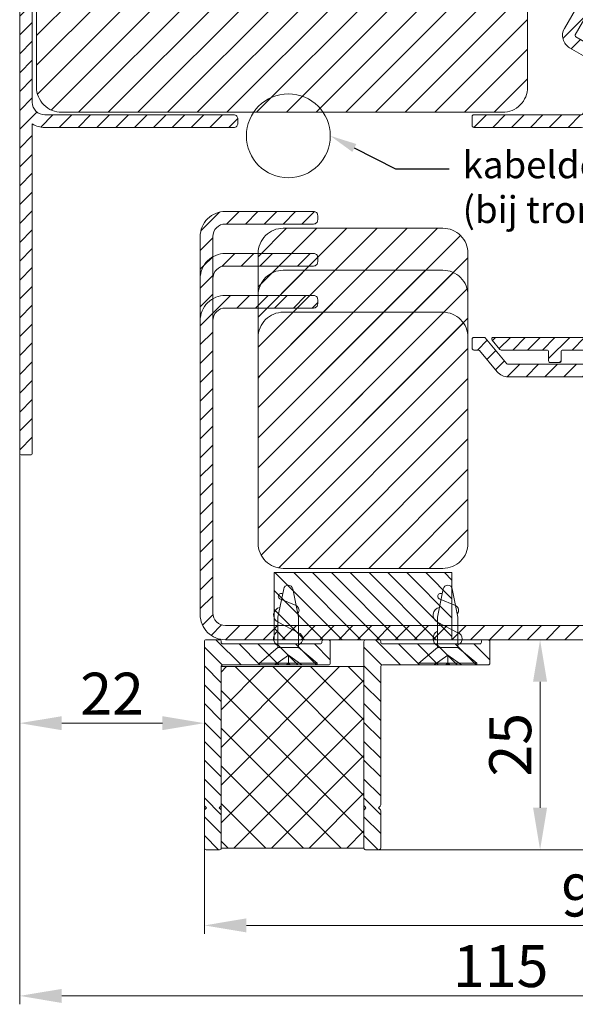
# Model space of a CAD drawing. Units: millimetres. Extents: x 1012 to 1606, y 563 to 983.
# Drawn here: x 1350 to 1416, y 707 to 824 of the extents above; entities that cross this region are included whole.
import ezdxf
from ezdxf import colors
from ezdxf.entities.mleader import LeaderData, LeaderLine
from ezdxf.math import Vec2, Vec3

# ---------------------------------------------------------------- set-up
doc = ezdxf.new("R2010")
doc.units = ezdxf.units.MM
doc.header["$LTSCALE"] = 0.2
doc.layers.get('0').update_dxf_attribs({"lineweight": 9})
doc.layers.get('Defpoints').update_dxf_attribs({"lineweight": 9})
for name, color, linetype, lineweight in [('Aluminium', 250, 'Continuous', 9), ('Bemating', 250, 'Continuous', 9), ('Bevestiging_meegeleverd', 255, 'Continuous', 9), ('Kabeldoorvoer', 5, 'Continuous', 9), ('KS-profiel', 252, 'Continuous', 9), ('Mousse', 252, 'Continuous', 9), ('Sponningsstuk', 7, 'Continuous', 9)]:
    doc.layers.add(name, color=color, linetype=linetype, lineweight=lineweight)
doc.styles.get("Standard").update_dxf_attribs({"font": 'arial.ttf'})
doc.dimstyles.new('schaal 1-5', dxfattribs={"dimtxt": 5, "dimasz": 5, "dimexe": 1, "dimexo": 0, "dimgap": 1, "dimtad": 1, "dimdec": 0, "dimdsep": 46, "dimtxsty": 'Standard', "dimcen": 0, "dimclrt": 256, "dimadec": 1, "dimazin": 0, "dimtfac": 1, "dimtdec": 0, "dimtofl": 0, "dimtmove": 1, "dimatfit": 3, "dimfxl": 1, "dimtolj": 1, "dimtzin": 0, "dimlwd": -1, "dimlwe": -1, "dimarcsym": 0})

# ---------------------------------------------------------------- blocks, each defined once
blk = doc.blocks.new('A$C3D8C40E6')
at = {"layer": 'Aluminium'}
h = blk.add_hatch(dxfattribs=at)
h.set_pattern_fill('ANSI31', color=256, scale=0.5, style=0)
edge = h.paths.add_edge_path()
edge.add_line((56.39, 31.3), (56.39, 23))
edge.add_arc((56.59, 23), 0.2, 180, 270)
edge.add_line((56.59, 22.8), (71.1, 22.8))
edge.add_arc((71.1, 23), 0.2, 270, 360)
edge.add_line((71.3, 23), (71.3, 27.82))
edge.add_arc((71.1, 27.82), 0.2, 360, 374.6613)
edge.add_arc((71.78, 28), 0.5, 90, 194.6613, ccw=False)
edge.add_line((71.78, 28.5), (72.38, 28.5))
edge.add_arc((72.38, 28), 0.5, 35.2344, 90, ccw=False)
edge.add_line((72.78, 28.29), (73.13, 27.91))
edge.add_arc((74.5, 29.5), 2.1, 229.418, 414.7656)
edge.add_arc((76, 31.62), 0.5, 180, 234.7656, ccw=False)
edge.add_line((75.5, 31.62), (75.5, 32.21))
edge.add_arc((76, 32.21), 0.5, 61.0615, 180, ccw=False)
edge.add_arc((74.5, 29.5), 3.6, -113.2496, 61.0615, ccw=False)
edge.add_arc((73, 26.01), 0.2, 66.7504, 180)
edge.add_line((72.8, 26.01), (72.8, 23))
edge.add_arc((71.1, 23), 1.7, -90, 0, ccw=False)
edge.add_arc((71.1, 21.1), 0.2, 90, 180)
edge.add_line((70.9, 21.1), (70.9, 9.74))
edge.add_arc((71.04, 9.74), 0.14, 180, 270)
edge.add_line((71.04, 9.6), (73.1, 9.6))
edge.add_arc((73.1, 9.8), 0.2, 270, 300)
edge.add_line((73.2, 9.63), (75, 10.67))
edge.add_arc((75.5, 9.8), 1, 60, 120, ccw=False)
edge.add_line((76, 10.67), (78.25, 9.37))
edge.add_arc((78, 8.93), 0.5, 0, 60, ccw=False)
edge.add_line((78.5, 8.93), (78.5, 3))
edge.add_arc((75.5, 3), 3, -90, 0, ccw=False)
edge.add_line((75.5, 0), (3, 0))
edge.add_arc((3, 3), 3, 180, 270, ccw=False)
edge.add_line((0, 3), (0, 48))
edge.add_arc((3, 48), 3, 90, 180, ccw=False)
edge.add_line((3, 51), (13.5, 51))
edge.add_arc((13.5, 50.5), 0.5, 0, 90, ccw=False)
edge.add_line((14, 50.5), (14, 50))
edge.add_arc((13.5, 50), 0.5, -90, 0, ccw=False)
edge.add_line((13.5, 49.5), (3, 49.5))
edge.add_arc((3, 48), 1.5, 90, 180)
edge.add_line((1.5, 48), (1.5, 3.2))
edge.add_arc((3, 3.2), 1.5, 180, 270)
edge.add_line((3, 1.7), (76, 1.7))
edge.add_arc((76, 2.7), 1, 270, 360)
edge.add_line((77, 2.7), (77, 8.24))
edge.add_arc((76.8, 8.24), 0.2, 360, 420)
edge.add_line((76.9, 8.41), (75.6, 9.16))
edge.add_arc((75.5, 8.99), 0.2, 60, 120)
edge.add_line((75.4, 9.16), (73.95, 8.33))
edge.add_arc((73.1, 9.8), 1.7, 270, 300, ccw=False)
edge.add_line((73.1, 8.1), (71.04, 8.1))
edge.add_arc((71.04, 9.74), 1.64, 180, 270, ccw=False)
edge.add_line((69.4, 9.74), (69.4, 21.1))
edge.add_arc((69.2, 21.1), 0.2, 360, 450)
edge.add_line((69.2, 21.3), (56.59, 21.3))
edge.add_arc((56.59, 23), 1.7, 180, 270, ccw=False)
edge.add_line((54.89, 23), (54.89, 31.1))
edge.add_arc((54.69, 31.1), 0.2, 0, 90)
edge.add_line((54.69, 31.3), (36.68, 31.3))
edge.add_arc((36.68, 33), 1.7, 220.0512, 270, ccw=False)
edge.add_line((35.38, 31.91), (33.26, 34.43))
edge.add_arc((33.11, 34.3), 0.2, 40.0512, 90)
edge.add_line((33.11, 34.5), (32.6, 34.5))
edge.add_arc((32.6, 34.7), 0.2, 180, 270, ccw=False)
edge.add_line((32.4, 34.7), (32.4, 35.8))
edge.add_arc((32.6, 35.8), 0.2, 90, 180, ccw=False)
edge.add_line((32.6, 36), (33.81, 36))
edge.add_arc((33.81, 35.8), 0.2, 40.0512, 90, ccw=False)
edge.add_line((33.96, 35.93), (36.53, 32.87))
edge.add_arc((36.68, 33), 0.2, 220.0512, 270)
edge.add_line((36.68, 32.8), (54.7, 32.8))
edge.add_arc((54.7, 31.1), 1.7, 6.7563, 90, ccw=False)
at = {"layer": 'Mousse'}
h = blk.add_hatch(dxfattribs=at)
h.set_pattern_fill('ANSI31', color=256, scale=0.8, style=0)
h.set_pattern_definition([(45, (-1864.608, -1056.86), (-1.7960512, 1.7960512), [])])
edge = h.paths.add_edge_path()
edge.add_arc((28.9, 11.5), 3, 270, 360)
edge.add_line((31.9, 11.5), (31.9, 46))
edge.add_arc((28.9, 46), 3, 0, 90)
edge.add_line((28.9, 49), (9.9, 49))
edge.add_arc((9.9, 46), 3, 90, 180)
edge.add_line((6.9, 46), (6.9, 11.5))
edge.add_arc((9.9, 11.5), 3, 180, 270)
edge.add_line((9.9, 8.5), (28.9, 8.5))
at = {"layer": 'Aluminium'}
for points in [[(75.5, 0), (3, 0, -0.414214), (0, 3), (0, 48, -0.414214), (3, 51), (13.5, 51, -0.414214), (14, 50.5), (14, 50, -0.414214), (13.5, 49.5), (3, 49.5, 0.414214), (1.5, 48), (1.5, 3.2, 0.414214), (3, 1.7), (76, 1.7, 0.414214)], [(54.69, 31.3), (36.68, 31.3, -0.22146), (35.38, 31.91), (33.26, 34.43, 0.22146), (33.11, 34.5), (32.6, 34.5, -0.414214), (32.4, 34.7), (32.4, 35.8, -0.414214), (32.6, 36), (33.81, 36, -0.22146), (33.96, 35.93), (36.53, 32.87, 0.22146), (36.68, 32.8), (54.7, 32.8, -0.380082)]]:
    blk.add_lwpolyline(points, format="xyb", dxfattribs=at)
at = {"layer": 'Mousse'}
blk.add_lwpolyline([(28.9, 8.5, 0.414214), (31.9, 11.5), (31.9, 46, 0.414214), (28.9, 49), (9.9, 49, 0.414214), (6.9, 46), (6.9, 11.5, 0.414214), (9.9, 8.5)], format="xyb", close=True, dxfattribs=at)
blk = doc.blocks.new('A$C754E0D21')
at = {"layer": 'Aluminium'}
h = blk.add_hatch(dxfattribs=at)
h.set_pattern_fill('ANSI31', color=256, scale=0.5, style=0)
edge = h.paths.add_edge_path()
edge.add_line((56.39, 31.3), (56.39, 23))
edge.add_arc((56.59, 23), 0.2, 180, 270)
edge.add_line((56.59, 22.8), (71.1, 22.8))
edge.add_arc((71.1, 23), 0.2, 270, 360)
edge.add_line((71.3, 23), (71.3, 27.82))
edge.add_arc((71.1, 27.82), 0.2, 360, 374.6613)
edge.add_arc((71.78, 28), 0.5, 90, 194.6613, ccw=False)
edge.add_line((71.78, 28.5), (72.38, 28.5))
edge.add_arc((72.38, 28), 0.5, 35.2344, 90, ccw=False)
edge.add_line((72.78, 28.29), (73.13, 27.91))
edge.add_arc((74.5, 29.5), 2.1, 229.418, 414.7656)
edge.add_arc((76, 31.62), 0.5, 180, 234.7656, ccw=False)
edge.add_line((75.5, 31.62), (75.5, 32.21))
edge.add_arc((76, 32.21), 0.5, 61.0615, 180, ccw=False)
edge.add_arc((74.5, 29.5), 3.6, -113.2496, 61.0615, ccw=False)
edge.add_arc((73, 26.01), 0.2, 66.7504, 180)
edge.add_line((72.8, 26.01), (72.8, 23))
edge.add_arc((71.1, 23), 1.7, -90, 0, ccw=False)
edge.add_arc((71.1, 21.1), 0.2, 90, 180)
edge.add_line((70.9, 21.1), (70.9, 9.74))
edge.add_arc((71.04, 9.74), 0.14, 180, 270)
edge.add_line((71.04, 9.6), (73.1, 9.6))
edge.add_arc((73.1, 9.8), 0.2, 270, 300)
edge.add_line((73.2, 9.63), (75, 10.67))
edge.add_arc((75.5, 9.8), 1, 60, 120, ccw=False)
edge.add_line((76, 10.67), (78.25, 9.37))
edge.add_arc((78, 8.93), 0.5, 0, 60, ccw=False)
edge.add_line((78.5, 8.93), (78.5, 3))
edge.add_arc((75.5, 3), 3, -90, 0, ccw=False)
edge.add_line((75.5, 0), (3, 0))
edge.add_arc((3, 3), 3, 180, 270, ccw=False)
edge.add_line((0, 3), (0, 38))
edge.add_arc((3, 38), 3, 90, 180, ccw=False)
edge.add_line((3, 41), (13.5, 41))
edge.add_arc((13.5, 40.5), 0.5, 0, 90, ccw=False)
edge.add_line((14, 40.5), (14, 40))
edge.add_arc((13.5, 40), 0.5, -90, 0, ccw=False)
edge.add_line((13.5, 39.5), (3, 39.5))
edge.add_arc((3, 38), 1.5, 90, 180)
edge.add_line((1.5, 38), (1.5, 3.2))
edge.add_arc((3, 3.2), 1.5, 180, 270)
edge.add_line((3, 1.7), (76, 1.7))
edge.add_arc((76, 2.7), 1, 270, 360)
edge.add_line((77, 2.7), (77, 8.24))
edge.add_arc((76.8, 8.24), 0.2, 360, 420)
edge.add_line((76.9, 8.41), (75.6, 9.16))
edge.add_arc((75.5, 8.99), 0.2, 60, 120)
edge.add_line((75.4, 9.16), (73.95, 8.33))
edge.add_arc((73.1, 9.8), 1.7, 270, 300, ccw=False)
edge.add_line((73.1, 8.1), (71.04, 8.1))
edge.add_arc((71.04, 9.74), 1.64, 180, 270, ccw=False)
edge.add_line((69.4, 9.74), (69.4, 21.1))
edge.add_arc((69.2, 21.1), 0.2, 360, 450)
edge.add_line((69.2, 21.3), (56.59, 21.3))
edge.add_arc((56.59, 23), 1.7, 180, 270, ccw=False)
edge.add_line((54.89, 23), (54.89, 31.1))
edge.add_arc((54.69, 31.1), 0.2, 0, 90)
edge.add_line((54.69, 31.3), (36.68, 31.3))
edge.add_arc((36.68, 33), 1.7, 220.0512, 270, ccw=False)
edge.add_line((35.38, 31.91), (33.26, 34.43))
edge.add_arc((33.11, 34.3), 0.2, 40.0512, 90)
edge.add_line((33.11, 34.5), (32.6, 34.5))
edge.add_arc((32.6, 34.7), 0.2, 180, 270, ccw=False)
edge.add_line((32.4, 34.7), (32.4, 35.8))
edge.add_arc((32.6, 35.8), 0.2, 90, 180, ccw=False)
edge.add_line((32.6, 36), (33.81, 36))
edge.add_arc((33.81, 35.8), 0.2, 40.0512, 90, ccw=False)
edge.add_line((33.96, 35.93), (36.53, 32.87))
edge.add_arc((36.68, 33), 0.2, 220.0512, 270)
edge.add_line((36.68, 32.8), (54.7, 32.8))
edge.add_arc((54.7, 31.1), 1.7, 6.7563, 90, ccw=False)
at = {"layer": 'Mousse'}
h = blk.add_hatch(dxfattribs=at)
h.set_pattern_fill('ANSI31', color=256, scale=0.8, style=0)
h.set_pattern_definition([(45, (-1864.608, -1056.86), (-1.7960512, 1.7960512), [])])
edge = h.paths.add_edge_path()
edge.add_arc((28.9, 11.5), 3, 270, 360)
edge.add_line((31.9, 11.5), (31.9, 36))
edge.add_arc((28.9, 36), 3, 0, 90)
edge.add_line((28.9, 39), (9.9, 39))
edge.add_arc((9.9, 36), 3, 90, 180)
edge.add_line((6.9, 36), (6.9, 11.5))
edge.add_arc((9.9, 11.5), 3, 180, 270)
edge.add_line((9.9, 8.5), (28.9, 8.5))
at = {"layer": 'Aluminium'}
for points in [[(75.5, 0), (3, 0, -0.414214), (0, 3), (0, 38, -0.414214), (3, 41), (13.5, 41, -0.414214), (14, 40.5), (14, 40, -0.414214), (13.5, 39.5), (3, 39.5, 0.414214), (1.5, 38), (1.5, 3.2, 0.414214), (3, 1.7), (76, 1.7, 0.414214)], [(54.69, 31.3), (36.68, 31.3, -0.22146), (35.38, 31.91), (33.26, 34.43, 0.22146), (33.11, 34.5), (32.6, 34.5, -0.414214), (32.4, 34.7), (32.4, 35.8, -0.414214), (32.6, 36), (33.81, 36, -0.22146), (33.96, 35.93), (36.53, 32.87, 0.22146), (36.68, 32.8), (54.7, 32.8, -0.380082)]]:
    blk.add_lwpolyline(points, format="xyb", dxfattribs=at)
at = {"layer": 'Mousse'}
blk.add_lwpolyline([(28.9, 8.5, 0.414214), (31.9, 11.5), (31.9, 36, 0.414214), (28.9, 39), (9.9, 39, 0.414214), (6.9, 36), (6.9, 11.5, 0.414214), (9.9, 8.5)], format="xyb", close=True, dxfattribs=at)
blk = doc.blocks.new('A$C24BF36D4')
at = {"layer": 'Aluminium'}
h = blk.add_hatch(dxfattribs=at)
h.set_pattern_fill('ANSI31', color=256, scale=0.5, style=0)
edge = h.paths.add_edge_path()
edge.add_line((56.39, 31.3), (56.39, 23))
edge.add_arc((56.59, 23), 0.2, 180, 270)
edge.add_line((56.59, 22.8), (71.1, 22.8))
edge.add_arc((71.1, 23), 0.2, 270, 360)
edge.add_line((71.3, 23), (71.3, 27.82))
edge.add_arc((71.1, 27.82), 0.2, 360, 374.6613)
edge.add_arc((71.78, 28), 0.5, 90, 194.6613, ccw=False)
edge.add_line((71.78, 28.5), (72.38, 28.5))
edge.add_arc((72.38, 28), 0.5, 35.2344, 90, ccw=False)
edge.add_line((72.78, 28.29), (73.13, 27.91))
edge.add_arc((74.5, 29.5), 2.1, 229.418, 414.7656)
edge.add_arc((76, 31.62), 0.5, 180, 234.7656, ccw=False)
edge.add_line((75.5, 31.62), (75.5, 32.21))
edge.add_arc((76, 32.21), 0.5, 61.0615, 180, ccw=False)
edge.add_arc((74.5, 29.5), 3.6, -113.2496, 61.0615, ccw=False)
edge.add_arc((73, 26.01), 0.2, 66.7504, 180)
edge.add_line((72.8, 26.01), (72.8, 23))
edge.add_arc((71.1, 23), 1.7, -90, 0, ccw=False)
edge.add_arc((71.1, 21.1), 0.2, 90, 180)
edge.add_line((70.9, 21.1), (70.9, 9.74))
edge.add_arc((71.04, 9.74), 0.14, 180, 270)
edge.add_line((71.04, 9.6), (73.1, 9.6))
edge.add_arc((73.1, 9.8), 0.2, 270, 300)
edge.add_line((73.2, 9.63), (75, 10.67))
edge.add_arc((75.5, 9.8), 1, 60, 120, ccw=False)
edge.add_line((76, 10.67), (78.25, 9.37))
edge.add_arc((78, 8.93), 0.5, 0, 60, ccw=False)
edge.add_line((78.5, 8.93), (78.5, 3))
edge.add_arc((75.5, 3), 3, -90, 0, ccw=False)
edge.add_line((75.5, 0), (3, 0))
edge.add_arc((3, 3), 3, 180, 270, ccw=False)
edge.add_line((0, 3), (0, 43))
edge.add_arc((3, 43), 3, 90, 180, ccw=False)
edge.add_line((3, 46), (13.5, 46))
edge.add_arc((13.5, 45.5), 0.5, 0, 90, ccw=False)
edge.add_line((14, 45.5), (14, 45))
edge.add_arc((13.5, 45), 0.5, -90, 0, ccw=False)
edge.add_line((13.5, 44.5), (3, 44.5))
edge.add_arc((3, 43), 1.5, 90, 180)
edge.add_line((1.5, 43), (1.5, 3.2))
edge.add_arc((3, 3.2), 1.5, 180, 270)
edge.add_line((3, 1.7), (76, 1.7))
edge.add_arc((76, 2.7), 1, 270, 360)
edge.add_line((77, 2.7), (77, 8.24))
edge.add_arc((76.8, 8.24), 0.2, 360, 420)
edge.add_line((76.9, 8.41), (75.6, 9.16))
edge.add_arc((75.5, 8.99), 0.2, 60, 120)
edge.add_line((75.4, 9.16), (73.95, 8.33))
edge.add_arc((73.1, 9.8), 1.7, 270, 300, ccw=False)
edge.add_line((73.1, 8.1), (71.04, 8.1))
edge.add_arc((71.04, 9.74), 1.64, 180, 270, ccw=False)
edge.add_line((69.4, 9.74), (69.4, 21.1))
edge.add_arc((69.2, 21.1), 0.2, 360, 450)
edge.add_line((69.2, 21.3), (56.59, 21.3))
edge.add_arc((56.59, 23), 1.7, 180, 270, ccw=False)
edge.add_line((54.89, 23), (54.89, 31.1))
edge.add_arc((54.69, 31.1), 0.2, 0, 90)
edge.add_line((54.69, 31.3), (36.68, 31.3))
edge.add_arc((36.68, 33), 1.7, 220.0512, 270, ccw=False)
edge.add_line((35.38, 31.91), (33.26, 34.43))
edge.add_arc((33.11, 34.3), 0.2, 40.0512, 90)
edge.add_line((33.11, 34.5), (32.6, 34.5))
edge.add_arc((32.6, 34.7), 0.2, 180, 270, ccw=False)
edge.add_line((32.4, 34.7), (32.4, 35.8))
edge.add_arc((32.6, 35.8), 0.2, 90, 180, ccw=False)
edge.add_line((32.6, 36), (33.81, 36))
edge.add_arc((33.81, 35.8), 0.2, 40.0512, 90, ccw=False)
edge.add_line((33.96, 35.93), (36.53, 32.87))
edge.add_arc((36.68, 33), 0.2, 220.0512, 270)
edge.add_line((36.68, 32.8), (54.7, 32.8))
edge.add_arc((54.7, 31.1), 1.7, 6.7563, 90, ccw=False)
at = {"layer": 'Mousse'}
h = blk.add_hatch(dxfattribs=at)
h.set_pattern_fill('ANSI31', color=256, scale=0.8, style=0)
h.set_pattern_definition([(45, (-1864.608, -1056.86), (-1.7960512, 1.7960512), [])])
edge = h.paths.add_edge_path()
edge.add_arc((28.9, 11.5), 3, 270, 360)
edge.add_line((31.9, 11.5), (31.9, 41))
edge.add_arc((28.9, 41), 3, 0, 90)
edge.add_line((28.9, 44), (9.9, 44))
edge.add_arc((9.9, 41), 3, 90, 180)
edge.add_line((6.9, 41), (6.9, 11.5))
edge.add_arc((9.9, 11.5), 3, 180, 270)
edge.add_line((9.9, 8.5), (28.9, 8.5))
at = {"layer": 'Aluminium'}
for points in [[(75.5, 0), (3, 0, -0.414214), (0, 3), (0, 43, -0.414214), (3, 46), (13.5, 46, -0.414214), (14, 45.5), (14, 45, -0.414214), (13.5, 44.5), (3, 44.5, 0.414214), (1.5, 43), (1.5, 3.2, 0.414214), (3, 1.7), (76, 1.7, 0.414214)], [(54.69, 31.3), (36.68, 31.3, -0.22146), (35.38, 31.91), (33.26, 34.43, 0.22146), (33.11, 34.5), (32.6, 34.5, -0.414214), (32.4, 34.7), (32.4, 35.8, -0.414214), (32.6, 36), (33.81, 36, -0.22146), (33.96, 35.93), (36.53, 32.87, 0.22146), (36.68, 32.8), (54.7, 32.8, -0.380082)]]:
    blk.add_lwpolyline(points, format="xyb", dxfattribs=at)
at = {"layer": 'Mousse'}
blk.add_lwpolyline([(28.9, 8.5, 0.414214), (31.9, 11.5), (31.9, 41, 0.414214), (28.9, 44), (9.9, 44, 0.414214), (6.9, 41), (6.9, 11.5, 0.414214), (9.9, 8.5)], format="xyb", close=True, dxfattribs=at)
blk = doc.blocks.new('vijs 3.5x9.5')
at = {"layer": 'Bevestiging_meegeleverd'}
for p, q in [((-0.21, -3.45), (-0.21, 3.45)), ((0, 1.62), (-1.17, 0)), ((0, 0), (-1.17, 0)), ((-1.17, 0), (0, -1.62))]:
    blk.add_line(p, q, dxfattribs=at)
blk.add_lwpolyline([(-2.09, 1.24), (-2.09, 0), (-2.09, -1.21), (-0.21, -3.45), (0, -3.45), (0, 3.45), (-0.21, 3.45)], close=True, dxfattribs=at)
for points in [[(-2.09, 1.24), (-5.68, 1.24), (-9.06, 0.55, 0.818), (-9.06, -0.53), (-5.68, -1.21), (-2.09, -1.21)], [(-8.46, 0.68, -1.058225), (-7.89, 1.02), (-7.07, -0.92, 0.479134), (-6.12, -1.15)], [(-2.41, -1.21, -0.707454), (-3.84, -1.2), (-3.84, -1.2), (-5.11, 1.23, 0.730726), (-6.85, 1)], [(-2.09, 0.85), (-2.29, 1.23, 0.603312), (-4.04, 1.24)]]:
    blk.add_lwpolyline(points, format="xyb", dxfattribs=at)
blk = doc.blocks.new('*D13')
at = {"layer": 'Bemating', "color": 0, "transparency": 16777216}
for p, q in [((1350.05, 814.45), (1350.05, 739.52)), ((1372.05, 740.52), (1372.05, 741.52)), ((1367.05, 740.52), (1355.05, 740.52))]:
    blk.add_line(p, q, dxfattribs=at)
for points in [[(1355.05, 741.35), (1355.05, 739.69), (1350.05, 740.52)], [(1367.05, 741.35), (1367.05, 739.69), (1372.05, 740.52)]]:
    blk.add_solid(points, dxfattribs=at)
at = {"layer": 'Defpoints', "color": 0, "transparency": 16777216}
for p in [(1350.05, 814.45), (1350.05, 740.52), (1372.05, 740.52)]:
    blk.add_point(p, dxfattribs=at)
at = {"layer": 'Bemating', "transparency": 16777216, "insert": (1361.05, 744.03), "char_height": 5, "attachment_point": 5}
blk.add_mtext('\\A1;22', dxfattribs=at)
blk = doc.blocks.new('*D14')
at = {"layer": 'Bemating', "color": 0, "transparency": 16777216}
for p, q in [((1464.65, 761.3), (1464.65, 715.44)), ((1372.05, 750.25), (1372.05, 715.44)), ((1377.05, 716.44), (1459.65, 716.44))]:
    blk.add_line(p, q, dxfattribs=at)
for points in [[(1377.05, 717.28), (1377.05, 715.61), (1372.05, 716.44)], [(1459.65, 717.28), (1459.65, 715.61), (1464.65, 716.44)]]:
    blk.add_solid(points, dxfattribs=at)
at = {"layer": 'Defpoints', "color": 0, "transparency": 16777216}
for p in [(1464.65, 761.3), (1372.05, 750.25), (1464.65, 716.44)]:
    blk.add_point(p, dxfattribs=at)
at = {"layer": 'Bemating', "transparency": 16777216, "insert": (1418.35, 720), "char_height": 5, "attachment_point": 5}
blk.add_mtext('\\A1;93', dxfattribs=at)
blk = doc.blocks.new('*D15')
at = {"layer": 'Bemating', "color": 0, "transparency": 16777216}
for p, q in [((1350.05, 767.97), (1350.05, 707.05)), ((1464.65, 761.3), (1464.65, 707.05)), ((1355.05, 708.05), (1459.65, 708.05))]:
    blk.add_line(p, q, dxfattribs=at)
for points in [[(1355.05, 708.88), (1355.05, 707.21), (1350.05, 708.05)], [(1459.65, 708.88), (1459.65, 707.21), (1464.65, 708.05)]]:
    blk.add_solid(points, dxfattribs=at)
at = {"layer": 'Defpoints', "color": 0, "transparency": 16777216}
for p in [(1350.05, 767.97), (1464.65, 761.3), (1464.65, 708.05)]:
    blk.add_point(p, dxfattribs=at)
at = {"layer": 'Bemating', "transparency": 16777216, "insert": (1407.35, 711.6), "char_height": 5, "attachment_point": 5}
blk.add_mtext('\\A1;115', dxfattribs=at)
blk = doc.blocks.new('*D16')
at = {"layer": 'Bemating', "color": 0, "transparency": 16777216}
for p, q in [((1391.55, 880.45), (1501.05, 880.45)), ((1500.05, 730.45), (1500.05, 875.45)), ((1391.55, 725.45), (1501.05, 725.45))]:
    blk.add_line(p, q, dxfattribs=at)
for points in [[(1499.22, 875.45), (1500.89, 875.45), (1500.05, 880.45)], [(1499.22, 730.45), (1500.89, 730.45), (1500.05, 725.45)]]:
    blk.add_solid(points, dxfattribs=at)
at = {"layer": 'Defpoints', "color": 0, "transparency": 16777216}
for p in [(1391.55, 880.45), (1500.05, 880.45), (1391.55, 725.45)]:
    blk.add_point(p, dxfattribs=at)
at = {"layer": 'Bemating', "transparency": 16777216, "insert": (1496.5, 802.95), "char_height": 5, "attachment_point": 5, "rotation": 90}
blk.add_mtext('\\A1;155', dxfattribs=at)
blk = doc.blocks.new('*D18')
at = {"layer": 'Bemating', "color": 0, "transparency": 16777216}
for p, q in [((1411.3, 750.45), (1413.04, 750.45)), ((1412.04, 730.45), (1412.04, 745.45)), ((1392.05, 725.45), (1413.04, 725.45))]:
    blk.add_line(p, q, dxfattribs=at)
for points in [[(1411.2, 745.45), (1412.87, 745.45), (1412.04, 750.45)], [(1411.2, 730.45), (1412.87, 730.45), (1412.04, 725.45)]]:
    blk.add_solid(points, dxfattribs=at)
at = {"layer": 'Defpoints', "color": 0, "transparency": 16777216}
for p in [(1411.3, 750.45), (1412.04, 750.45), (1392.05, 725.45)]:
    blk.add_point(p, dxfattribs=at)
at = {"layer": 'Bemating', "transparency": 16777216, "insert": (1408.48, 737.95), "char_height": 5, "attachment_point": 5, "rotation": 90}
blk.add_mtext('\\A1;25', dxfattribs=at)

msp = doc.modelspace()

# ---------------------------------------------------------------- hatches: boundary and pattern name
at = {"layer": 'Aluminium'}
h = msp.add_hatch(dxfattribs=at)
h.set_pattern_fill('ANSI31', color=256, scale=0.5, style=0)
edge = h.paths.add_edge_path()
edge.add_arc((1437.67, 820.91), 1.2, 185.1535, 270)
edge.add_line((1437.67, 819.71), (1441.9, 819.71))
edge.add_line((1441.9, 819.71), (1449.12, 819.71))
edge.add_arc((1449.12, 820.46), 0.75, 270, 450)
edge.add_line((1449.12, 821.21), (1441.9, 821.21))
edge.add_line((1441.9, 821.21), (1438.14, 821.21))
edge.add_arc((1438.14, 821.41), 0.2, 180, 270, ccw=False)
edge.add_line((1437.94, 821.41), (1437.94, 834.65))
edge.add_arc((1438.94, 834.65), 1, 90, 180, ccw=False)
edge.add_line((1438.94, 835.65), (1439.45, 835.65))
edge.add_arc((1439.45, 838.65), 3, 270, 360)
edge.add_line((1442.45, 838.65), (1442.45, 845.35))
edge.add_arc((1442.95, 845.35), 0.5, 90, 180, ccw=False)
edge.add_line((1442.95, 845.85), (1444.65, 845.85))
edge.add_arc((1444.65, 845.65), 0.2, 60, 90, ccw=False)
edge.add_line((1444.75, 845.83), (1446.55, 844.79))
edge.add_arc((1447.05, 845.65), 1, 240, 300)
edge.add_line((1447.55, 844.79), (1449.8, 846.09))
edge.add_arc((1449.55, 846.52), 0.5, 300, 360)
edge.add_line((1450.05, 846.52), (1450.05, 852.45))
edge.add_arc((1447.05, 852.45), 3, 0, 90)
edge.add_line((1447.05, 855.45), (1353.05, 855.45))
edge.add_arc((1353.05, 852.45), 3, 90, 180)
edge.add_line((1350.05, 852.45), (1350.05, 814.45))
edge.add_line((1350.05, 814.45), (1350.05, 772.7))
edge.add_arc((1350.3, 772.7), 0.25, 180, 270)
edge.add_line((1350.3, 772.45), (1351.3, 772.45))
edge.add_arc((1351.3, 772.7), 0.25, 270, 360)
edge.add_line((1351.55, 772.7), (1351.55, 811.86))
edge.add_arc((1353.05, 814.45), 3, 240, 270)
edge.add_line((1353.05, 811.45), (1375.55, 811.45))
edge.add_arc((1375.55, 811.95), 0.5, 270, 360)
edge.add_line((1376.05, 811.95), (1376.05, 812.45))
edge.add_arc((1375.55, 812.45), 0.5, 0, 90)
edge.add_line((1375.55, 812.95), (1353.05, 812.95))
edge.add_arc((1353.05, 814.45), 1.5, 180, 270, ccw=False)
edge.add_line((1351.55, 814.45), (1351.55, 849.23))
edge.add_arc((1351.75, 849.23), 0.2, 45, 180, ccw=False)
edge.add_line((1351.89, 849.37), (1352.53, 848.73))
edge.add_arc((1354.65, 850.85), 3, 225, 273.463)
edge.add_arc((1354.8, 848.36), 0.5, 273.463, 375)
edge.add_line((1355.28, 848.49), (1355.15, 848.98))
edge.add_arc((1354.67, 848.85), 0.5, 15, 90.5225)
edge.add_arc((1354.65, 850.85), 1.5, 173.6822, 270.5225, ccw=False)
edge.add_arc((1352.66, 851.07), 0.5, 353.6822, 405)
edge.add_line((1353.01, 851.43), (1352.36, 852.08))
edge.add_arc((1352.71, 852.44), 0.5, 140.7392, 225, ccw=False)
edge.add_arc((1354.65, 850.85), 3, 129.2608, 140.7392, ccw=False)
edge.add_arc((1353.06, 852.79), 0.5, 45, 129.2608, ccw=False)
edge.add_line((1353.42, 853.14), (1354.07, 852.49))
edge.add_arc((1354.43, 852.84), 0.5, 225, 276.3178)
edge.add_arc((1354.65, 850.85), 1.5, -0.5225, 96.3178, ccw=False)
edge.add_arc((1356.65, 850.84), 0.5, 179.4775, 255)
edge.add_line((1356.52, 850.35), (1357.01, 850.22))
edge.add_arc((1357.14, 850.7), 0.5, 255, 356.537)
edge.add_arc((1354.65, 850.85), 3, 356.537, 405)
edge.add_line((1356.77, 852.98), (1356.13, 853.61))
edge.add_arc((1356.27, 853.75), 0.2, 180, 225, ccw=False)
edge.add_line((1356.07, 853.75), (1447.55, 853.75))
edge.add_arc((1447.55, 852.75), 1, 0, 90, ccw=False)
edge.add_line((1448.55, 852.75), (1448.55, 847.21))
edge.add_arc((1448.35, 847.21), 0.2, 300, 360, ccw=False)
edge.add_line((1448.45, 847.04), (1447.15, 846.29))
edge.add_arc((1447.05, 846.46), 0.2, 240, 300, ccw=False)
edge.add_line((1446.95, 846.29), (1445.15, 847.33))
edge.add_arc((1445.05, 847.15), 0.2, 60, 90)
edge.add_line((1445.05, 847.35), (1442.95, 847.35))
edge.add_arc((1442.95, 845.35), 2, 90, 180)
edge.add_line((1440.95, 845.35), (1440.95, 838.65))
edge.add_arc((1439.45, 838.65), 1.5, -90, 0, ccw=False)
edge.add_line((1439.45, 837.15), (1437.44, 837.15))
edge.add_arc((1437.44, 836.15), 1, 90, 180)
edge.add_line((1436.44, 836.15), (1436.44, 822.5))
edge.add_arc((1436.24, 822.5), 0.2, 270, 360, ccw=False)
edge.add_line((1436.24, 822.3), (1427.69, 822.3))
edge.add_line((1427.69, 822.3), (1424.65, 822.62))
edge.add_arc((1424.67, 822.82), 0.2, 240, 264, ccw=False)
edge.add_line((1424.57, 822.64), (1418.56, 826.11))
edge.add_arc((1417.71, 824.64), 1.7, 60, 150)
edge.add_line((1416.24, 825.49), (1414.94, 823.24))
edge.add_arc((1416.41, 822.39), 1.7, 150, 240)
edge.add_line((1415.56, 820.92), (1419.97, 818.37))
edge.add_arc((1419.87, 818.19), 0.2, -30, 60, ccw=False)
edge.add_line((1420.05, 818.09), (1417.14, 813.05))
edge.add_arc((1416.97, 813.15), 0.2, 270, 330, ccw=False)
edge.add_line((1416.97, 812.95), (1404.15, 812.95))
edge.add_arc((1404.15, 812.75), 0.2, 90, 180)
edge.add_line((1403.95, 812.75), (1403.95, 811.65))
edge.add_arc((1404.15, 811.65), 0.2, 180, 270)
edge.add_line((1404.15, 811.45), (1416.97, 811.45))
edge.add_arc((1416.97, 813.15), 1.7, 270, 330)
edge.add_line((1418.44, 812.3), (1422.16, 818.74))
edge.add_arc((1421.98, 818.84), 0.2, 330, 375)
edge.add_line((1422.18, 818.9), (1422.09, 819.22))
edge.add_arc((1421.89, 819.17), 0.2, 15, 125)
edge.add_line((1421.78, 819.34), (1421.56, 819.18))
edge.add_line((1421.56, 819.18), (1416.31, 822.22))
edge.add_arc((1416.41, 822.39), 0.2, 150, 240, ccw=False)
edge.add_line((1416.23, 822.49), (1417.53, 824.74))
edge.add_arc((1417.71, 824.64), 0.2, 60, 150, ccw=False)
edge.add_line((1417.81, 824.81), (1423.95, 821.27))
edge.add_arc((1424.45, 822.14), 1, 240, 264)
edge.add_line((1424.34, 821.14), (1427.61, 820.8))
edge.add_line((1427.61, 820.8), (1436.47, 820.8))
h = msp.add_hatch(dxfattribs=at)
h.set_pattern_fill('ANSI31', color=256, scale=10, style=0)
h.set_pattern_definition([(45, (193.262, 1800.3591), (-0.8838835, 0.8838835), [])])
edge = h.paths.add_edge_path()
edge.add_arc((1406.48, 786.25), 0.2, 90, 220, ccw=False)
edge.add_line((1406.48, 786.45), (1450.45, 786.45))
edge.add_arc((1450.45, 783.45), 3, 45.02, 90, ccw=False)
edge.add_line((1452.57, 785.58), (1458.34, 779.81))
edge.add_arc((1457.99, 779.45), 0.5, -90, 45.02, ccw=False)
edge.add_line((1457.99, 778.95), (1457.16, 778.95))
edge.add_arc((1457.16, 779.15), 0.2, 225.02, 270, ccw=False)
edge.add_line((1457.01, 779.01), (1456.11, 779.92))
edge.add_arc((1455.96, 779.78), 0.2, 45.02, 135.02)
edge.add_line((1455.82, 779.92), (1455.75, 779.85))
edge.add_arc((1455.33, 780.27), 0.6, 135.02, 315.02, ccw=False)
edge.add_line((1454.9, 780.7), (1454.97, 780.77))
edge.add_arc((1454.83, 780.91), 0.2, 315.02, 405.02)
edge.add_line((1454.97, 781.05), (1451.51, 784.52))
edge.add_arc((1450.45, 783.45), 1.5, 45.02, 90)
edge.add_line((1450.45, 784.95), (1440.95, 784.95))
edge.add_arc((1440.95, 784.75), 0.2, 90, 180)
edge.add_line((1440.75, 784.75), (1440.75, 784.7))
edge.add_arc((1437.75, 784.7), 3, 320, 360, ccw=False)
edge.add_line((1440.05, 782.77), (1439.54, 782.18))
edge.add_arc((1440.69, 781.21), 1.5, 140, 166.7896)
edge.add_arc((1446.05, 779.95), 7, 166.7896, 171.9692)
edge.add_arc((1439.31, 780.9), 0.2, 171.9692, 270)
edge.add_line((1439.31, 780.7), (1444.17, 780.7))
edge.add_arc((1444.17, 780.9), 0.2, 270, 333.1035)
edge.add_arc((1446.05, 779.95), 1.9, -153.1035, 153.1035, ccw=False)
edge.add_arc((1444.17, 779), 0.2, 26.8965, 90)
edge.add_line((1444.17, 779.2), (1439.31, 779.2))
edge.add_arc((1439.31, 779), 0.2, 90, 188.0308)
edge.add_arc((1446.05, 779.95), 7, 188.0308, 193.2104)
edge.add_arc((1440.69, 778.7), 1.5, 193.2104, 220)
edge.add_line((1439.54, 777.73), (1440.6, 776.48))
edge.add_arc((1440.22, 776.15), 0.5, -90, 40, ccw=False)
edge.add_line((1440.22, 775.65), (1439.76, 775.65))
edge.add_arc((1439.76, 775.95), 0.3, 175.2198, 270, ccw=False)
edge.add_arc((1439.17, 776), 0.3, 355.2198, 400)
edge.add_line((1439.4, 776.2), (1439.02, 776.65))
edge.add_arc((1438.79, 776.45), 0.3, 40, 110.4353)
edge.add_arc((1438.58, 777.02), 0.3, 218.5018, 290.4353, ccw=False)
edge.add_arc((1440.69, 778.7), 3, 193.2104, 218.5018, ccw=False)
edge.add_arc((1446.05, 779.95), 8.5, 166.7896, 193.2104, ccw=False)
edge.add_arc((1440.69, 781.21), 3, 140, 166.7896, ccw=False)
edge.add_line((1438.39, 783.14), (1438.9, 783.74))
edge.add_arc((1437.75, 784.7), 1.5, 320, 360)
edge.add_line((1439.25, 784.7), (1439.25, 784.75))
edge.add_arc((1439.05, 784.75), 0.2, 0, 90)
edge.add_line((1439.05, 784.95), (1431.25, 784.95))
edge.add_arc((1431.25, 784.75), 0.2, 90, 180)
edge.add_line((1431.05, 784.75), (1431.05, 783.65))
edge.add_arc((1430.85, 783.65), 0.2, -90, 0, ccw=False)
edge.add_line((1430.85, 783.45), (1429.75, 783.45))
edge.add_arc((1429.75, 783.65), 0.2, 180, 270, ccw=False)
edge.add_line((1429.55, 783.65), (1429.55, 784.75))
edge.add_arc((1429.35, 784.75), 0.2, 360, 450)
edge.add_line((1429.35, 784.95), (1414.75, 784.95))
edge.add_arc((1414.75, 784.75), 0.2, 90, 180)
edge.add_line((1414.55, 784.75), (1414.55, 783.65))
edge.add_arc((1414.35, 783.65), 0.2, -90, 0, ccw=False)
edge.add_line((1414.35, 783.45), (1413.25, 783.45))
edge.add_arc((1413.25, 783.65), 0.2, 180, 270, ccw=False)
edge.add_line((1413.05, 783.65), (1413.05, 784.75))
edge.add_arc((1412.85, 784.75), 0.2, 360, 450)
edge.add_line((1412.85, 784.95), (1407.4, 784.95))
edge.add_arc((1407.4, 785.15), 0.2, 220, 270, ccw=False)
edge.add_line((1407.25, 785.03), (1406.32, 786.13))
h = msp.add_hatch(dxfattribs=at)
h.set_pattern_fill('ANSI31', color=256, scale=0.5, style=0)
h.set_pattern_definition([(315, (825.106, 1581.6471), (-1.122532, -1.122532), [])])
edge = h.paths.add_edge_path()
edge.add_arc((1386.25, 750.25), 0.2, 90, 180, ccw=False)
edge.add_line((1386.25, 750.45), (1386.85, 750.45))
edge.add_arc((1386.85, 750.25), 0.2, 0, 90, ccw=False)
edge.add_line((1387.05, 750.25), (1387.05, 747.65))
edge.add_arc((1386.85, 747.65), 0.2, -90, 0, ccw=False)
edge.add_line((1386.85, 747.45), (1382.38, 747.45))
edge.add_arc((1382.38, 747.65), 0.2, 225, 270, ccw=False)
edge.add_line((1382.24, 747.51), (1382.05, 747.7))
edge.add_line((1382.05, 747.7), (1381.86, 747.51))
edge.add_arc((1381.71, 747.65), 0.2, 270, 315, ccw=False)
edge.add_line((1381.71, 747.45), (1374.25, 747.45))
edge.add_arc((1374.25, 747.25), 0.2, 90, 180)
edge.add_line((1374.05, 747.25), (1374.05, 730.79))
edge.add_arc((1373.85, 730.79), 0.2, 315, 360, ccw=False)
edge.add_line((1373.99, 730.65), (1373.8, 730.45))
edge.add_line((1373.8, 730.45), (1373.99, 730.26))
edge.add_arc((1373.85, 730.12), 0.2, 0, 45, ccw=False)
edge.add_line((1374.05, 730.12), (1374.05, 725.65))
edge.add_arc((1373.85, 725.65), 0.2, -90, 0, ccw=False)
edge.add_line((1373.85, 725.45), (1372.25, 725.45))
edge.add_arc((1372.25, 725.65), 0.2, 180, 270, ccw=False)
edge.add_line((1372.05, 725.65), (1372.05, 730.12))
edge.add_arc((1372.25, 730.12), 0.2, 135, 180, ccw=False)
edge.add_line((1372.11, 730.26), (1372.3, 730.45))
edge.add_line((1372.3, 730.45), (1372.11, 730.65))
edge.add_arc((1372.25, 730.79), 0.2, 180, 225, ccw=False)
edge.add_line((1372.05, 730.79), (1372.05, 750.25))
edge.add_arc((1372.25, 750.25), 0.2, 90, 180, ccw=False)
edge.add_line((1372.25, 750.45), (1373.85, 750.45))
edge.add_arc((1373.85, 750.25), 0.2, 0, 90, ccw=False)
edge.add_line((1374.05, 750.25), (1374.05, 750.15))
edge.add_arc((1374.25, 750.15), 0.2, 180, 270)
edge.add_line((1374.25, 749.95), (1385.85, 749.95))
edge.add_arc((1385.85, 750.15), 0.2, 270, 360)
edge.add_line((1386.05, 750.15), (1386.05, 750.25))
h = msp.add_hatch(dxfattribs=at)
h.set_pattern_fill('ANSI31', color=256, scale=0.5, style=0)
h.set_pattern_definition([(315, (844.106, 1581.6471), (-1.122532, -1.122532), [])])
edge = h.paths.add_edge_path()
edge.add_arc((1405.25, 750.25), 0.2, 90, 180, ccw=False)
edge.add_line((1405.25, 750.45), (1405.85, 750.45))
edge.add_arc((1405.85, 750.25), 0.2, 0, 90, ccw=False)
edge.add_line((1406.05, 750.25), (1406.05, 747.65))
edge.add_arc((1405.85, 747.65), 0.2, -90, 0, ccw=False)
edge.add_line((1405.85, 747.45), (1401.38, 747.45))
edge.add_arc((1401.38, 747.65), 0.2, 225, 270, ccw=False)
edge.add_line((1401.24, 747.51), (1401.05, 747.7))
edge.add_line((1401.05, 747.7), (1400.86, 747.51))
edge.add_arc((1400.71, 747.65), 0.2, 270, 315, ccw=False)
edge.add_line((1400.71, 747.45), (1393.25, 747.45))
edge.add_arc((1393.25, 747.25), 0.2, 90, 180)
edge.add_line((1393.05, 747.25), (1393.05, 730.79))
edge.add_arc((1392.85, 730.79), 0.2, 315, 360, ccw=False)
edge.add_line((1392.99, 730.65), (1392.8, 730.45))
edge.add_line((1392.8, 730.45), (1392.99, 730.26))
edge.add_arc((1392.85, 730.12), 0.2, 0, 45, ccw=False)
edge.add_line((1393.05, 730.12), (1393.05, 725.65))
edge.add_arc((1392.85, 725.65), 0.2, -90, 0, ccw=False)
edge.add_line((1392.85, 725.45), (1391.25, 725.45))
edge.add_arc((1391.25, 725.65), 0.2, 180, 270, ccw=False)
edge.add_line((1391.05, 725.65), (1391.05, 730.12))
edge.add_arc((1391.25, 730.12), 0.2, 135, 180, ccw=False)
edge.add_line((1391.11, 730.26), (1391.3, 730.45))
edge.add_line((1391.3, 730.45), (1391.11, 730.65))
edge.add_arc((1391.25, 730.79), 0.2, 180, 225, ccw=False)
edge.add_line((1391.05, 730.79), (1391.05, 750.25))
edge.add_arc((1391.25, 750.25), 0.2, 90, 180, ccw=False)
edge.add_line((1391.25, 750.45), (1392.85, 750.45))
edge.add_arc((1392.85, 750.25), 0.2, 0, 90, ccw=False)
edge.add_line((1393.05, 750.25), (1393.05, 750.15))
edge.add_arc((1393.25, 750.15), 0.2, 180, 270)
edge.add_line((1393.25, 749.95), (1404.85, 749.95))
edge.add_arc((1404.85, 750.15), 0.2, 270, 360)
edge.add_line((1405.05, 750.15), (1405.05, 750.25))
at = {"layer": 'KS-profiel'}
h = msp.add_hatch(dxfattribs=at)
h.set_pattern_fill('ANSI31', color=256, scale=0.5, angle=90, style=0)
h.set_pattern_definition([(135, (-171.0464, -384.1331), (-1.122532, -1.122532), [])])
h.paths.add_polyline_path([(1380.35, 758.45), (1401.54, 758.45), (1401.54, 750.45), (1380.35, 750.45)])
h.paths.add_polyline_path([(1380.35, 855.45), (1401.54, 855.45), (1401.54, 847.45), (1380.35, 847.45)])
at = {"layer": 'Mousse'}
h = msp.add_hatch(dxfattribs=at)
h.set_pattern_fill('ANSI31', color=256, scale=20, style=0)
h.set_pattern_definition([(45, (-370.0815, 373.041), (-1.767767, 1.767767), [])])
h.paths.add_polyline_path([(1407.55, 813.25, 0.414214), (1410.55, 816.25), (1410.55, 843.75, 0.414214), (1407.55, 846.75), (1355.05, 846.75, 0.414214), (1352.05, 843.75), (1352.05, 816.25, 0.414214), (1355.05, 813.25), (1372.55, 813.25), (1372.55, 813.35, -0.530205), (1372.82, 813.54), (1373.54, 813.25)])
h.paths.add_polyline_path([(1378.56, 782.03), (1378.45, 782.19), (1378.45, 781.58), (1378.57, 781.65, 0.435311), (1378.63, 781.94, 0.009903)])
at = {"layer": 'Sponningsstuk'}
h = msp.add_hatch(dxfattribs=at)
h.set_pattern_fill('ANSI37', style=0)
h.set_pattern_definition([(45, (-1004.5667, -1200.9528), (-2.245064, 2.245064), []), (135, (-1004.5667, -1200.9528), (-2.245064, -2.245064), [])])
h.paths.add_polyline_path([(1374.05, 747.25), (1391.05, 747.25), (1391.05, 725.65), (1374.05, 725.65)])

# ---------------------------------------------------------------- linework, layer by layer
at = {"layer": 'Aluminium'}
for points in [[(1350.05, 852.45), (1350.05, 814.45), (1350.05, 772.7, 0.414214), (1350.3, 772.45), (1351.3, 772.45, 0.414214), (1351.55, 772.7), (1351.55, 811.86, 0.131652), (1353.05, 811.45), (1375.55, 811.45, 0.414214), (1376.05, 811.95), (1376.05, 812.45, 0.414214), (1375.55, 812.95), (1353.05, 812.95, -0.414214), (1351.55, 814.45), (1351.55, 849.23, -0.668179)], [(1416.24, 825.49), (1414.94, 823.24, 0.414214), (1415.56, 820.92), (1419.97, 818.37, -0.414214), (1420.05, 818.09), (1417.14, 813.05, -0.267949), (1416.97, 812.95), (1404.15, 812.95, 0.414214), (1403.95, 812.75), (1403.95, 811.65, 0.414214), (1404.15, 811.45), (1416.97, 811.45, 0.267949), (1418.44, 812.3), (1422.16, 818.74, 0.198912), (1422.18, 818.9), (1422.09, 819.22, 0.520567), (1421.78, 819.34), (1421.56, 819.18), (1416.31, 822.22, -0.414214), (1416.23, 822.49), (1417.53, 824.74, -0.414214)], [(1429.35, 784.95), (1414.75, 784.95, 0.414214), (1414.55, 784.75), (1414.55, 783.65, -0.414214), (1414.35, 783.45), (1413.25, 783.45, -0.414214), (1413.05, 783.65), (1413.05, 784.75, 0.414214), (1412.85, 784.95), (1407.4, 784.95, -0.221695), (1407.25, 785.03), (1406.32, 786.13, -0.63707), (1406.48, 786.45), (1450.45, 786.45, -0.198822)]]:
    msp.add_lwpolyline(points, format="xyb", dxfattribs=at)
for points in [[(1386.05, 750.25, -0.414214), (1386.25, 750.45), (1386.85, 750.45, -0.414214), (1387.05, 750.25), (1387.05, 747.65, -0.414214), (1386.85, 747.45), (1382.38, 747.45, -0.198912), (1382.24, 747.51), (1382.05, 747.7), (1381.86, 747.51, -0.198912), (1381.71, 747.45), (1374.25, 747.45, 0.414214), (1374.05, 747.25), (1374.05, 730.79, -0.198912), (1373.99, 730.65), (1373.8, 730.45), (1373.99, 730.26, -0.198912), (1374.05, 730.12), (1374.05, 725.65, -0.414214), (1373.85, 725.45), (1372.25, 725.45, -0.414214), (1372.05, 725.65), (1372.05, 730.12, -0.198912), (1372.11, 730.26), (1372.3, 730.45), (1372.11, 730.65, -0.198912), (1372.05, 730.79), (1372.05, 750.25, -0.414214), (1372.25, 750.45), (1373.85, 750.45, -0.414214), (1374.05, 750.25), (1374.05, 750.15, 0.414214), (1374.25, 749.95), (1385.85, 749.95, 0.414214), (1386.05, 750.15)], [(1405.05, 750.25, -0.414214), (1405.25, 750.45), (1405.85, 750.45, -0.414214), (1406.05, 750.25), (1406.05, 747.65, -0.414214), (1405.85, 747.45), (1401.38, 747.45, -0.198912), (1401.24, 747.51), (1401.05, 747.7), (1400.86, 747.51, -0.198912), (1400.71, 747.45), (1393.25, 747.45, 0.414214), (1393.05, 747.25), (1393.05, 730.79, -0.198912), (1392.99, 730.65), (1392.8, 730.45), (1392.99, 730.26, -0.198912), (1393.05, 730.12), (1393.05, 725.65, -0.414214), (1392.85, 725.45), (1391.25, 725.45, -0.414214), (1391.05, 725.65), (1391.05, 730.12, -0.198912), (1391.11, 730.26), (1391.3, 730.45), (1391.11, 730.65, -0.198912), (1391.05, 730.79), (1391.05, 750.25, -0.414214), (1391.25, 750.45), (1392.85, 750.45, -0.414214), (1393.05, 750.25), (1393.05, 750.15, 0.414214), (1393.25, 749.95), (1404.85, 749.95, 0.414214), (1405.05, 750.15)]]:
    msp.add_lwpolyline(points, format="xyb", close=True, dxfattribs=at)
at = {"layer": 'Kabeldoorvoer'}
msp.add_circle((1382.05, 810.45), 5, dxfattribs=at)
at = {"layer": 'KS-profiel'}
msp.add_lwpolyline([(1380.35, 758.45), (1401.54, 758.45), (1401.54, 750.45), (1380.35, 750.45)], close=True, dxfattribs=at)
at = {"layer": 'Mousse'}
msp.add_lwpolyline([(1352.05, 816.25, 0.414214), (1355.05, 813.25), (1407.55, 813.25, 0.414214), (1410.55, 816.25), (1410.55, 843.75, 0.414214), (1407.55, 846.75), (1355.05, 846.75, 0.414214), (1352.05, 843.75)], format="xyb", close=True, dxfattribs=at)
at = {"layer": 'Sponningsstuk', "color": 7}
msp.add_lwpolyline([(1374.05, 747.25), (1391.05, 747.25), (1391.05, 725.65), (1374.05, 725.65)], close=True, dxfattribs=at)

# ---------------------------------------------------------------- block references
for name in ['A$C3D8C40E6', 'A$C24BF36D4', 'A$C754E0D21']:
    msp.add_blockref(name, (1371.55, 750.45))
at = {"layer": 'Bevestiging_meegeleverd', "xscale": -1, "rotation": 90}
for p in [(1382.05, 747.45), (1401.05, 747.45)]:
    msp.add_blockref('vijs 3.5x9.5', p, dxfattribs=at)

# ---------------------------------------------------------------- dimensions: what is measured, and where the dimension line sits
at = {"layer": 'Bemating'}
for base, p1, p2, picture, middle in [((1500.05, 880.45), (1391.55, 725.45), (1391.55, 880.45), '*D16', (1496.5, 802.95)), ((1412.04, 750.45), (1392.05, 725.45), (1411.3, 750.45), '*D18', (1408.48, 737.95))]:
    dim = msp.add_linear_dim(base=base, p1=p1, p2=p2, angle=90, dimstyle='schaal 1-5', dxfattribs=at)
    dim.commit()
    dim.dimension.update_dxf_attribs({"geometry": picture, "text_midpoint": middle})
dim = msp.add_linear_dim(base=(1350.05, 740.52), p1=(1372.05, 740.52), p2=(1350.05, 814.45), dimstyle='schaal 1-5', override={"dimdec": 1}, dxfattribs=at)
dim.commit()
dim.dimension.update_dxf_attribs({"geometry": '*D13', "text_midpoint": (1361.05, 744.03)})
for base, p1, picture, middle in [((1464.65, 708.05), (1350.05, 767.97), '*D15', (1407.35, 711.6)), ((1464.65, 716.44), (1372.05, 750.25), '*D14', (1418.35, 720))]:
    dim = msp.add_linear_dim(base=base, p1=p1, p2=(1464.65, 761.3), dimstyle='schaal 1-5', dxfattribs=at)
    dim.commit()
    dim.dimension.update_dxf_attribs({"geometry": picture, "text_midpoint": middle})

# ---------------------------------------------------------------- leaders
at = {"layer": 'Kabeldoorvoer'}
ml = msp.add_multileader_mtext('Standard', dxfattribs=at)
ml.set_content('kabeldoorvoer\\P(bij tronic uitvoering)', color=256)
ml.set_leader_properties()
ml.build(insert=Vec2(0, 0))
ml.multileader.update_dxf_attribs({"arrow_head_size": 3.2, "scale": 0.8})
ctx = ml.context
ctx.base_point, ctx.scale, ctx.char_height, ctx.arrow_head_size, ctx.landing_gap_size, ctx.plane_origin = Vec3(1401.21, 806.53), 0.8, 3.2, 3.2, 1.6, Vec3(1387.05, 810.45)
notes = []
notes.append((ctx, [(0, (1, 1, 0), (1394.81, 806.53), (1, 0), 6.4, [(0, [(1387.05, 810.45)], 0, [])])]))
ctx.mtext.insert, ctx.mtext.flow_direction = Vec3(1402.81, 808.6), 5
for ctx, leaders in notes:
    for number, flags, end, landing, length, lines in leaders:
        leader = LeaderData()
        leader.index, (leader.has_last_leader_line, leader.has_dogleg_vector, leader.attachment_direction) = number, flags
        leader.last_leader_point, leader.dogleg_vector, leader.dogleg_length = Vec3(end), Vec3(landing), length
        for number, points, colour, breaks in lines:
            line = LeaderLine()
            line.index, line.vertices, line.color, line.breaks = number, Vec3.list(points), colors.encode_raw_color(colour), breaks
            leader.lines.append(line)
        ctx.leaders.append(leader)

doc.saveas('drawing.dxf')
